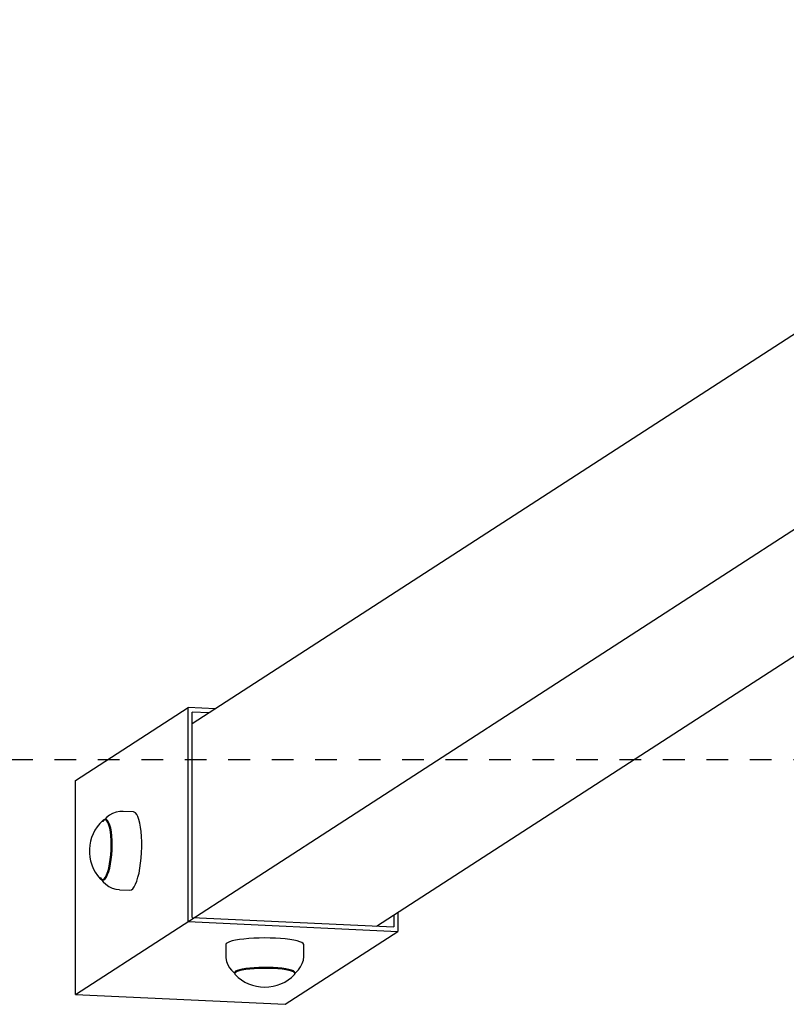
# Model space of a CAD drawing. Units: millimetres. Extents: x 603 to 718, y 1798 to 1914.
# Drawn here: x 656 to 660, y 1825 to 1830 of the extents above; entities that cross this region are included whole.
import ezdxf

# ---------------------------------------------------------------- set-up
doc = ezdxf.new("R2010")
doc.units = ezdxf.units.MM
doc.linetypes.add('TRAZOS', pattern=[0.75, 0.5, -0.25])
doc.layers.add('COTAS', color=7, linetype='Continuous')

msp = doc.modelspace()

# ---------------------------------------------------------------- linework, layer by layer
at = {"linetype": 'TRAZOS', "ltscale": 0.2}
msp.add_line((629.1501, 1826.5994), (697.1501, 1826.5994), dxfattribs=at)
at = {"layer": 'COTAS', "color": 7}
for p, q in [((662.1907, 1830.0041), (657.1839, 1826.7635)), ((656.6463, 1825.5185), (660.9815, 1828.3244)), ((658.0323, 1825.8332), (661.7538, 1828.2418)), ((656.6463, 1826.5033), (657.1646, 1826.8388)), ((657.2911, 1826.8329), (657.1646, 1826.8388)), ((657.1646, 1825.8539), (657.1646, 1826.8388)), ((657.2627, 1826.8145), (657.1839, 1826.8182)), ((657.1839, 1825.8727), (657.1839, 1826.8182)), ((656.6463, 1825.5185), (656.6463, 1826.5033)), ((656.7741, 1826.3209), (656.7725, 1826.3196)), ((656.779, 1826.3202), (656.7732, 1826.3142)), ((656.7799, 1826.3235), (656.7741, 1826.3209)), ((656.7847, 1826.3228), (656.779, 1826.3202)), ((656.7856, 1826.3224), (656.7799, 1826.3235)), ((656.7914, 1826.3342), (656.7813, 1826.3241)), ((656.7904, 1826.3217), (656.7847, 1826.3228)), ((656.791, 1826.3178), (656.7856, 1826.3224)), ((656.7957, 1826.3171), (656.7904, 1826.3217)), ((656.7959, 1826.3098), (656.791, 1826.3178)), ((656.8038, 1826.3435), (656.7914, 1826.3342)), ((656.8007, 1826.3091), (656.7957, 1826.3171)), ((656.8178, 1826.3512), (656.8038, 1826.3435)), ((656.8335, 1826.3569), (656.8178, 1826.3512)), ((656.8507, 1826.3602), (656.8335, 1826.3569)), ((656.8665, 1826.3605), (656.8507, 1826.3602)), ((656.9138, 1826.3584), (656.8666, 1826.3606)), ((656.9167, 1826.358), (656.9138, 1826.3584)), ((656.9228, 1826.3544), (656.9167, 1826.358)), ((656.9287, 1826.3474), (656.9228, 1826.3544)), ((656.9341, 1826.3371), (656.9287, 1826.3474)), ((656.9389, 1826.3237), (656.9341, 1826.3371)), ((656.9431, 1826.3075), (656.9389, 1826.3237)), ((656.7732, 1826.3142), (656.7727, 1826.3135)), ((656.8004, 1826.2985), (656.7959, 1826.3098)), ((656.8042, 1826.2842), (656.8004, 1826.2985)), ((656.8051, 1826.2978), (656.8007, 1826.3091)), ((656.8072, 1826.2674), (656.8042, 1826.2842)), ((656.8089, 1826.2836), (656.8051, 1826.2978)), ((656.8119, 1826.2669), (656.8089, 1826.2836)), ((656.9466, 1826.2888), (656.9431, 1826.3075)), ((656.9493, 1826.2679), (656.9466, 1826.2888)), ((656.8094, 1826.2484), (656.8072, 1826.2674)), ((656.8107, 1826.2278), (656.8094, 1826.2484)), ((656.8111, 1826.2061), (656.8107, 1826.2278)), ((656.8141, 1826.248), (656.8119, 1826.2669)), ((656.8154, 1826.2274), (656.8141, 1826.248)), ((656.8158, 1826.2058), (656.8154, 1826.2274)), ((656.9511, 1826.2453), (656.9493, 1826.2679)), ((656.952, 1826.2214), (656.9511, 1826.2453)), ((656.8091, 1826.1615), (656.8105, 1826.1838)), ((656.8105, 1826.1838), (656.8111, 1826.2061)), ((656.8138, 1826.1614), (656.8152, 1826.1835)), ((656.8152, 1826.1835), (656.8158, 1826.2058)), ((656.9511, 1826.1716), (656.952, 1826.1967)), ((656.952, 1826.1967), (656.952, 1826.2214)), ((656.8035, 1826.1193), (656.8067, 1826.1398)), ((656.8067, 1826.1398), (656.8091, 1826.1615)), ((656.8083, 1826.1194), (656.8114, 1826.1398)), ((656.8114, 1826.1398), (656.8138, 1826.1614)), ((656.9467, 1826.1224), (656.9493, 1826.1467)), ((656.9493, 1826.1467), (656.9511, 1826.1716)), ((656.7951, 1826.0839), (656.7996, 1826.1005)), ((656.7996, 1826.1005), (656.8035, 1826.1193)), ((656.7999, 1826.0841), (656.8044, 1826.1006)), ((656.8044, 1826.1006), (656.8083, 1826.1194)), ((656.9391, 1826.0775), (656.9432, 1826.0992)), ((656.9432, 1826.0992), (656.9467, 1826.1224)), ((656.76, 1826.0506), (656.7618, 1826.0488)), ((656.7606, 1826.057), (656.7615, 1826.0554)), ((656.7615, 1826.0554), (656.7667, 1826.0491)), ((656.7618, 1826.0488), (656.7674, 1826.046)), ((656.7667, 1826.0491), (656.7722, 1826.0463)), ((656.7674, 1826.046), (656.7731, 1826.0468)), ((656.7687, 1826.0452), (656.7748, 1826.0372)), ((656.7722, 1826.0463), (656.7779, 1826.047)), ((656.7731, 1826.0468), (656.7789, 1826.0511)), ((656.7779, 1826.047), (656.7837, 1826.0513)), ((656.7789, 1826.0511), (656.7846, 1826.0589)), ((656.7837, 1826.0513), (656.7894, 1826.0591)), ((656.7846, 1826.0589), (656.79, 1826.0699)), ((656.7894, 1826.0591), (656.7948, 1826.0701)), ((656.79, 1826.0699), (656.7951, 1826.0839)), ((656.7948, 1826.0701), (656.7999, 1826.0841)), ((656.9288, 1826.0404), (656.9342, 1826.0578)), ((656.9342, 1826.0578), (656.9391, 1826.0775)), ((656.7748, 1826.0372), (656.7868, 1826.0257)), ((656.7868, 1826.0257), (656.8006, 1826.0159)), ((656.8006, 1826.0159), (656.8159, 1826.0084)), ((656.8159, 1826.0084), (656.8323, 1826.0033)), ((656.8323, 1826.0033), (656.8499, 1826.0012)), ((656.8499, 1826.001), (656.8971, 1825.9988)), ((656.8971, 1825.9988), (656.8974, 1825.9988)), ((656.8974, 1825.9988), (656.9039, 1826.0005)), ((656.9039, 1826.0005), (656.9104, 1826.0056)), ((656.9104, 1826.0056), (656.9168, 1826.0141)), ((656.9168, 1826.0141), (656.923, 1826.0258)), ((656.923, 1826.0258), (656.9288, 1826.0404)), ((657.1839, 1825.8727), (658.1111, 1825.8295)), ((658.1111, 1825.8842), (658.1111, 1825.8295)), ((658.1304, 1825.8967), (658.1304, 1825.8089)), ((657.1646, 1825.8539), (658.1304, 1825.8089)), ((657.4216, 1825.774), (657.4014, 1825.7714)), ((657.4437, 1825.7761), (657.4216, 1825.774)), ((657.4672, 1825.7776), (657.4437, 1825.7761)), ((657.4918, 1825.7785), (657.4672, 1825.7776)), ((657.5168, 1825.7788), (657.4918, 1825.7785)), ((657.5419, 1825.7786), (657.5168, 1825.7788)), ((657.5665, 1825.7777), (657.5419, 1825.7786)), ((657.5901, 1825.7762), (657.5665, 1825.7777)), ((657.6124, 1825.7742), (657.5901, 1825.7762)), ((657.6122, 1825.4735), (658.1304, 1825.8089)), ((657.6328, 1825.7717), (657.6124, 1825.7742)), ((657.338, 1825.7485), (657.3379, 1825.7476)), ((657.3379, 1825.7476), (657.3379, 1825.6994)), ((657.3405, 1825.7528), (657.338, 1825.7485)), ((657.3464, 1825.7571), (657.3405, 1825.7528)), ((657.3557, 1825.7611), (657.3464, 1825.7571)), ((657.3681, 1825.7649), (657.3557, 1825.7611)), ((657.3834, 1825.7684), (657.3681, 1825.7649)), ((657.4014, 1825.7714), (657.3834, 1825.7684)), ((657.6509, 1825.7686), (657.6328, 1825.7717)), ((657.6665, 1825.7652), (657.6509, 1825.7686)), ((657.6792, 1825.7615), (657.6665, 1825.7652)), ((657.6888, 1825.7574), (657.6792, 1825.7615)), ((657.695, 1825.7532), (657.6888, 1825.7574)), ((657.6978, 1825.7489), (657.695, 1825.7532)), ((657.6979, 1825.7476), (657.6978, 1825.7489)), ((657.6979, 1825.6994), (657.6979, 1825.7476)), ((657.3383, 1825.6994), (657.3386, 1825.6876)), ((657.3386, 1825.6876), (657.3421, 1825.6706)), ((657.6954, 1825.6769), (657.6978, 1825.6938)), ((657.6978, 1825.6938), (657.6976, 1825.6995)), ((657.3421, 1825.6706), (657.3479, 1825.6553)), ((657.3479, 1825.6553), (657.3558, 1825.6416)), ((657.3558, 1825.6416), (657.365, 1825.6299)), ((657.4305, 1825.6382), (657.4144, 1825.6355)), ((657.4489, 1825.6404), (657.4305, 1825.6382)), ((657.4689, 1825.6372), (657.4487, 1825.6356)), ((657.4691, 1825.6421), (657.4489, 1825.6404)), ((657.4904, 1825.6383), (657.4689, 1825.6372)), ((657.4905, 1825.6431), (657.4691, 1825.6421)), ((657.5126, 1825.6388), (657.4904, 1825.6383)), ((657.5126, 1825.6436), (657.4905, 1825.6431)), ((657.5349, 1825.6434), (657.5126, 1825.6436)), ((657.5349, 1825.6386), (657.5126, 1825.6388)), ((657.5567, 1825.6427), (657.5349, 1825.6434)), ((657.5569, 1825.6378), (657.5349, 1825.6386)), ((657.5775, 1825.6413), (657.5567, 1825.6427)), ((657.5778, 1825.6364), (657.5569, 1825.6378)), ((657.5968, 1825.6393), (657.5775, 1825.6413)), ((657.5971, 1825.6345), (657.5778, 1825.6364)), ((657.6141, 1825.6369), (657.5968, 1825.6393)), ((657.6288, 1825.634), (657.6141, 1825.6369)), ((657.6733, 1825.6326), (657.6829, 1825.6459)), ((657.6829, 1825.6459), (657.6904, 1825.6608)), ((657.6904, 1825.6608), (657.6954, 1825.6769)), ((657.365, 1825.6299), (657.3754, 1825.6199)), ((657.3754, 1825.6199), (657.3789, 1825.6173)), ((657.3799, 1825.6215), (657.3794, 1825.6196)), ((657.383, 1825.6205), (657.3794, 1825.6166)), ((657.3794, 1825.6166), (657.3794, 1825.6127)), ((657.3794, 1825.6127), (657.3809, 1825.6106)), ((657.3835, 1825.6254), (657.3799, 1825.6215)), ((657.3902, 1825.6241), (657.383, 1825.6205)), ((657.3906, 1825.629), (657.3835, 1825.6254)), ((657.4006, 1825.6276), (657.3902, 1825.6241)), ((657.401, 1825.6325), (657.3906, 1825.629)), ((657.4141, 1825.6307), (657.4006, 1825.6276)), ((657.4144, 1825.6355), (657.401, 1825.6325)), ((657.4302, 1825.6334), (657.4141, 1825.6307)), ((657.4487, 1825.6356), (657.4302, 1825.6334)), ((657.6144, 1825.632), (657.5971, 1825.6345)), ((657.6292, 1825.6291), (657.6144, 1825.632)), ((657.6407, 1825.6307), (657.6288, 1825.634)), ((657.6411, 1825.6258), (657.6292, 1825.6291)), ((657.6494, 1825.6271), (657.6407, 1825.6307)), ((657.6499, 1825.6222), (657.6411, 1825.6258)), ((657.6547, 1825.6234), (657.6494, 1825.6271)), ((657.6552, 1825.6185), (657.6499, 1825.6222)), ((657.6564, 1825.6196), (657.6547, 1825.6234)), ((657.655, 1825.6106), (657.6551, 1825.6107)), ((657.6551, 1825.6107), (657.6569, 1825.6146)), ((657.6569, 1825.6146), (657.6552, 1825.6185)), ((657.6569, 1825.6174), (657.6621, 1825.6213)), ((657.6621, 1825.6213), (657.6733, 1825.6326)), ((656.6463, 1825.5185), (657.6122, 1825.4735))]:
    msp.add_line(p, q, dxfattribs=at)
for centre, start, end in [((656.9016, 1826.1788), 132.5158, 222.1494), ((657.5179, 1825.7437), 224.1435, 315.8565)]:
    msp.add_arc(centre, 0.191, start, end, dxfattribs=at)

doc.saveas('drawing.dxf')
